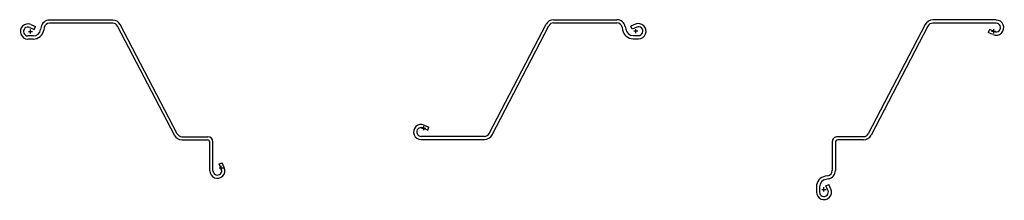
# Model space of a CAD drawing. Units: inches. Extents: x -73 to 43, y -20 to 1.
import ezdxf

# ---------------------------------------------------------------- set-up
doc = ezdxf.new("R2010")
doc.units = ezdxf.units.IN
doc.header["$MEASUREMENT"] = 0
for name, color, linetype in [('XZ95', 7, 'Continuous'), ('XZLHC90', 7, 'Continuous'), ('XZRHC90', 7, 'Continuous')]:
    doc.layers.add(name, color=color, linetype=linetype)

# ---------------------------------------------------------------- blocks, each defined once
blk = doc.blocks.new('A$C64C471CF')
at = {"layer": 'XZ95'}
for p, q in [((-9.69, 1.35), (-2.23, 1.35)), ((-17.28, -12.06), (-10.58, 0.81)), ((-16.95, -12.23), (-10.25, 0.64)), ((-9.69, 0.98), (-2.23, 0.98)), ((-1.62, 0.46), (-1.56, 0.15)), ((-1.25, 0.53), (-1.19, 0.22)), ((-0.05, 0.82), (-0.59, 0.58)), ((-0.44, 0.23), (-0.59, 0.58)), ((0.1, 0.47), (-0.44, 0.23)), ((-0.31, -0.52), (0.31, -0.52)), ((-0.31, -0.89), (0.31, -0.89)), ((-25.1, -11.41), (-24.53, -11.67)), ((-24.95, -11.07), (-24.38, -11.32)), ((-24.53, -11.67), (-24.38, -11.32)), ((-25.31, -12.4), (-17.85, -12.4)), ((-25.31, -12.78), (-17.85, -12.78))]:
    blk.add_line(p, q, dxfattribs=at)
at = {"layer": 'XZ95', "color": 1}
for p, q in [((0.25, 0), (-0.25, 0)), ((0, -0.25), (0, 0.25)), ((-25.25, -11.43), (-24.75, -11.43)), ((-25, -11.68), (-25, -11.18))]:
    blk.add_line(p, q, dxfattribs=at)
at = {"layer": 'XZ95'}
for centre, radius, start, end in [((-9.69, 0.35), 1, 90, 152.5), ((-2.23, 0.35), 1, 10.1829, 90), ((-9.69, 0.35), 0.625, 90, 152.5), ((-2.23, 0.35), 0.625, 10.1829, 90), ((-0.31, 0.38), 1.27, 190.1829, 270), ((-0.31, 0.38), 0.894, 190.1829, 270), ((0.31, 0), 0.894, 270, 114), ((0.31, 0), 0.519, 270, 114), ((-25.31, -11.89), 0.894, 66, 270), ((-25.31, -11.89), 0.519, 66, 270), ((-17.85, -11.76), 0.644, 270, 332.5), ((-17.85, -11.76), 1.02, 270, 332.5)]:
    blk.add_arc(centre, radius, start, end, dxfattribs=at)
blk = doc.blocks.new('A$C263D2FCF')
at = {"layer": 'XZLHC90'}
for p, q in [((9.69, 1.35), (2.23, 1.35)), ((-0.1, 0.47), (0.44, 0.23)), ((0.05, 0.82), (0.59, 0.58)), ((0.44, 0.23), (0.59, 0.58)), ((1.25, 0.53), (1.19, 0.22)), ((1.62, 0.46), (1.56, 0.15)), ((9.69, 0.98), (2.23, 0.98)), ((16.95, -12.23), (10.25, 0.64)), ((17.28, -12.06), (10.58, 0.81)), ((0.31, -0.52), (-0.31, -0.52)), ((0.31, -0.89), (-0.31, -0.89)), ((17.85, -12.4), (20.91, -12.4)), ((17.85, -12.78), (20.87, -12.78)), ((21.12, -16.41), (21.12, -13.03)), ((21.5, -16.41), (21.5, -12.99)), ((22.24, -15.62), (22.58, -15.47)), ((22.49, -16.19), (22.24, -15.62)), ((22.84, -16.04), (22.58, -15.47))]:
    blk.add_line(p, q, dxfattribs=at)
at = {"layer": 'XZLHC90', "color": 1}
for p, q in [((-0.25, 0), (0.25, 0)), ((0, -0.25), (0, 0.25)), ((22.23, -16.09), (22.73, -16.09)), ((22.48, -16.34), (22.48, -15.84))]:
    blk.add_line(p, q, dxfattribs=at)
at = {"layer": 'XZLHC90'}
for centre, radius, start, end in [((2.23, 0.35), 1, 90, 169.8171), ((9.69, 0.35), 1, 27.5, 90), ((-0.31, 0), 0.894, 66, 270), ((-0.31, 0), 0.519, 66, 270), ((0.31, 0.38), 0.894, 270, 349.8171), ((0.31, 0.38), 1.27, 270, 349.8171), ((2.23, 0.35), 0.625, 90, 169.8171), ((9.69, 0.35), 0.625, 27.5, 90), ((17.85, -11.76), 1.02, 207.5, 270), ((17.85, -11.76), 0.644, 207.5, 270), ((20.91, -12.99), 0.59, 0, 90), ((20.87, -13.03), 0.25, 0, 90), ((22.02, -16.41), 0.894, 180, 24), ((22.02, -16.41), 0.519, 180, 24)]:
    blk.add_arc(centre, radius, start, end, dxfattribs=at)
blk = doc.blocks.new('A$C26F3560D')
at = {"layer": 'XZRHC90'}
for p, q in [((-0.47, 0.1), (-0.23, -0.44)), ((0.52, -0.31), (0.52, 0.31)), ((0.89, -0.31), (0.89, 0.31)), ((-0.82, -0.05), (-0.58, -0.59)), ((-0.23, -0.44), (-0.58, -0.59)), ((-1.35, -5.54), (-1.35, -2.23)), ((-0.98, -5.62), (-0.98, -2.23)), ((-0.53, -1.25), (-0.22, -1.19)), ((-0.46, -1.62), (-0.15, -1.56)), ((-12.26, -19.25), (-5.56, -6.38)), ((-11.92, -19.43), (-5.22, -6.56)), ((-4.67, -5.85), (-1.65, -5.85)), ((-4.67, -6.22), (-1.58, -6.22)), ((-19.92, -18.27), (-19.35, -18.52)), ((-19.51, -18.86), (-19.35, -18.52)), ((-20.29, -19.6), (-12.83, -19.6)), ((-20.08, -18.61), (-19.51, -18.86)), ((-20.29, -19.98), (-12.83, -19.98))]:
    blk.add_line(p, q, dxfattribs=at)
at = {"layer": 'XZRHC90', "color": 1}
for p, q in [((0.25, 0), (-0.25, 0)), ((0, 0.25), (0, -0.25)), ((-19.98, -18.88), (-19.98, -18.38)), ((-20.23, -18.62), (-19.73, -18.62))]:
    blk.add_line(p, q, dxfattribs=at)
at = {"layer": 'XZRHC90'}
for centre, radius, start, end in [((0, 0.31), 0.894, 0, 204), ((0, 0.31), 0.519, 0, 204), ((-0.38, -0.31), 0.894, 280.1829, 0), ((-0.38, -0.31), 1.27, 280.1829, 0), ((-0.35, -2.23), 1, 100.1829, 180), ((-0.35, -2.23), 0.625, 100.1829, 180), ((-1.65, -5.54), 0.3, 270, 0), ((-1.58, -5.62), 0.6, 270, 0), ((-4.67, -6.85), 1, 90, 152.5), ((-4.67, -6.85), 0.625, 90, 152.5), ((-20.29, -19.08), 0.894, 66, 270), ((-20.29, -19.08), 0.519, 66, 270), ((-12.83, -18.96), 0.644, 270, 332.5), ((-12.83, -18.96), 1.02, 270, 332.5)]:
    blk.add_arc(centre, radius, start, end, dxfattribs=at)

msp = doc.modelspace()

# ---------------------------------------------------------------- block references
at = {"layer": 'XZ95'}
msp.add_blockref('A$C64C471CF', (0, 0), dxfattribs=at)
at = {"layer": 'XZLHC90'}
msp.add_blockref('A$C263D2FCF', (-71.34, -0.04), dxfattribs=at)
at = {"layer": 'XZRHC90', "rotation": 180}
msp.add_blockref('A$C26F3560D', (22.17, -18.66), dxfattribs=at)

doc.saveas('drawing.dxf')
